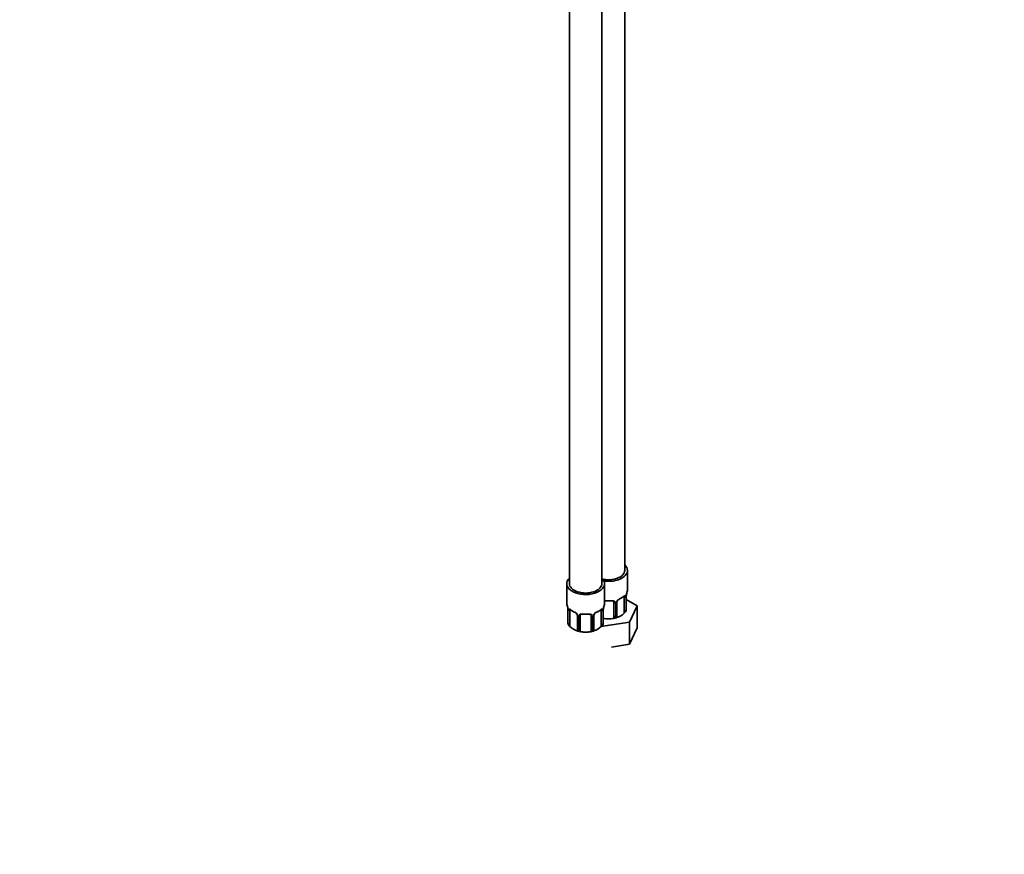
# Model space of a CAD drawing. Units: millimetres. Extents: x 0 to 1478, y 0 to 1758.
# Drawn here: x 749 to 1114, y 0 to 309 of the extents above; entities that cross this region are included whole.
import ezdxf
from ezdxf import colors
from ezdxf.entities.mleader import LeaderData, LeaderLine
from ezdxf.math import Vec2, Vec3

# ---------------------------------------------------------------- set-up
doc = ezdxf.new("R2010")
doc.units = ezdxf.units.MM
doc.layers.add('DV6_Défaut', color=7, linetype='Continuous')
doc.layers.add('Défaut', color=7, linetype='Continuous')

# ---------------------------------------------------------------- blocks, each defined once
blk = doc.blocks.new('_DOT')
at = {"color": 0}
blk.add_line((0, 0), (-1, 0), dxfattribs=at)
at = {"color": 0, "const_width": 0.333}
blk.add_lwpolyline([(-0.1665, 0, 1), (0.1665, 0, 1)], format="xyb", close=True, dxfattribs=at)
blk = doc.blocks.new('SE5')
at = {"layer": 'DV6_Défaut', "color": 7, "linetype": 'Continuous', "lineweight": 35}
for p, q in [((952.72, 475.89), (952.72, 100.19)), ((964.72, 100.19), (964.72, 474)), ((973.2, 105.09), (973.2, 474.78)), ((974.2, 97.95), (974.2, 105.09)), ((951.72, 100.19), (951.72, 93.05)), ((965.72, 93.05), (965.72, 100.19)), ((973, 95.09), (973, 89.24)), ((973.75, 90.39), (973.75, 95.42)), ((973.79, 95.83), (973.8, 95.93)), ((969.2, 93.23), (969.2, 87.38)), ((970.25, 87.79), (970.25, 93.32)), ((977.8, 92.03), (973.75, 94.37)), ((974.96, 85.91), (977.8, 92.03)), ((977.8, 83.87), (977.8, 92.03)), ((952.17, 90.52), (952.17, 85.49)), ((952.92, 84.35), (952.92, 90.19)), ((955.66, 88.42), (955.66, 82.89)), ((956.72, 82.48), (956.72, 88.33)), ((960.72, 88.33), (960.72, 82.48)), ((961.77, 82.89), (961.77, 88.42)), ((964.51, 90.19), (964.51, 84.35)), ((965.26, 85.49), (965.26, 90.52)), ((965.3, 90.93), (965.31, 91.03)), ((964.36, 84.28), (974.96, 85.91)), ((974.96, 77.75), (974.96, 85.91)), ((974.96, 77.75), (977.8, 83.87)), ((968.27, 76.71), (974.96, 77.75))]:
    blk.add_line(p, q, dxfattribs=at)
at = {"layer": 'DV6_Défaut', "color": 7, "linetype": 'Continuous', "lineweight": 18}
for p, q in [((973.61, 95.18), (973.61, 90.4)), ((973.72, 90.56), (973.72, 95.34)), ((969.74, 93.04), (969.74, 88.26)), ((970.02, 88.33), (970.02, 93.11)), ((952.19, 90.44), (952.19, 85.66)), ((952.31, 85.5), (952.31, 90.28)), ((955.9, 88.21), (955.9, 83.43)), ((956.17, 83.36), (956.17, 88.14)), ((961.26, 88.14), (961.26, 83.36)), ((961.53, 83.43), (961.53, 88.21)), ((965.12, 90.28), (965.12, 85.5)), ((965.24, 85.66), (965.24, 90.44))]:
    blk.add_line(p, q, dxfattribs=at)
at = {"layer": 'DV6_Défaut', "color": 7, "linetype": 'Continuous', "lineweight": 35}
for centre, radius, start, end in [((968.58, 100.89), 6.92, 292.8223, 307.2479), ((975.77, 95.47), 2.02, 169.5824, 181.169), ((988.37, 93.14), 14.86, 163.606, 169.2521), ((937.54, 88.24), 14.86, 10.7478, 16.3941), ((979.89, 88.24), 14.86, 163.606, 169.2521), ((970.87, 93.35), 0.606, 147.8971, 182.5234), ((971.99, 92.8), 1.86, 113.0802, 151.9664), ((949.44, 90.51), 2.73, 0.3055, 10.0475), ((957.28, 95.89), 6.8, 232.6218, 247.308), ((953.93, 87.9), 1.85, 28.0163, 66.9143), ((955.09, 88.46), 0.564, 356.4072, 33.4084), ((956.91, 88.46), 0.175, 128.9399, 188.8555), ((962.38, 88.45), 0.606, 147.8971, 182.5234), ((963.5, 87.9), 1.86, 113.0802, 151.9664), ((960.09, 95.99), 6.92, 292.8223, 307.2479), ((967.28, 90.57), 2.02, 169.5824, 181.169), ((967.51, 95.55), 8.39, 268.1162, 293.6774), ((964.09, 91.13), 6.34, 323.7081, 333.0566), ((968.5, 93.76), 6.37, 285.1528, 314.8472), ((971.74, 90.65), 1.89, 311.8872, 352.4013), ((970.65, 91.67), 3.38, 317.6018, 332.5249), ((954.9, 86.63), 3, 208.3076, 225.1743), ((954.18, 85.75), 1.89, 187.5987, 228.1128), ((957.41, 88.86), 6.37, 225.1498, 254.8502), ((960.02, 88.86), 6.37, 285.1528, 314.8472), ((963.25, 85.75), 1.89, 311.8872, 352.4013), ((962.16, 86.77), 3.38, 317.6018, 332.5249), ((967.2, 95.44), 8.3, 256.0566, 283.9434), ((966.97, 96.24), 9.09, 259.1107, 271.6399), ((958.49, 91.34), 9.09, 246.9997, 271.6399), ((961.83, 86.24), 6.34, 206.9434, 216.2919), ((958.72, 90.54), 8.3, 256.0566, 283.9434), ((959.02, 90.65), 8.39, 268.1162, 293.6774), ((955.6, 86.24), 6.34, 323.7081, 333.0566)]:
    blk.add_arc(centre, radius, start, end, dxfattribs=at)
at = {"layer": 'DV6_Défaut', "color": 7, "linetype": 'Continuous', "lineweight": 18}
for centre, radius, start, end in [((972.51, 95.23), 1.1, 357.6841, 19.526), ((977.27, 95.3), 3.55, 170.0079, 179.3454), ((968.96, 93.05), 0.785, 359.1311, 35.0336), ((971.18, 93.09), 1.16, 151.7186, 178.9861), ((972.32, 92.39), 2.5, 113.0004, 150.18), ((948.64, 90.4), 3.55, 0.6583, 9.9884), ((953.41, 90.33), 1.11, 160.4927, 182.2972), ((953.6, 87.5), 2.5, 29.8198, 66.9998), ((954.74, 88.19), 1.16, 1.0203, 28.275), ((956.96, 88.15), 0.785, 144.9712, 180.8641), ((960.47, 88.15), 0.785, 359.1311, 35.0336), ((962.69, 88.19), 1.16, 151.7186, 178.9861), ((963.83, 87.5), 2.5, 113.0004, 150.18), ((964.02, 90.33), 1.1, 357.6841, 19.526), ((968.79, 90.4), 3.55, 170.0079, 179.3454)]:
    blk.add_arc(centre, radius, start, end, dxfattribs=at)
at = {"layer": 'DV6_Défaut', "color": 7, "linetype": 'Continuous', "lineweight": 35}
for centre, major_axis, ratio, start_param, end_param in [((967.2, 105.09), (7, 0), 0.57735, 0, 0.5411), ((958.72, 100.19), (7, 0), 0.57735, 2.600493, 6.283185), ((967.2, 105.09), (-6, 0), 0.57735, 1.143718, 3.141593), ((967.2, 105.09), (7, 0), 0.57735, 4.349432, 6.283185), ((958.72, 100.19), (7, 0), 0.57735, 0, 0.5411), ((958.72, 100.19), (-6, 0), 0.57735, 0, 3.141593), ((972.29, 94.68), (0.5, 0.866), 0.57735, 5.497787, 5.9443), ((973.35, 95.42), (-0.4, 0), 0.57735, 3.141593, 3.16397), ((973.4, 95.99), (-0.395, 0.063), 0.166114, 2.853764, 3.172207), ((967.2, 97.95), (-7, 0), 0.57735, 2.989492, 3.141593), ((958.72, 93.05), (7, 0), 0.57735, 3.141593, 3.293694), ((958.72, 93.05), (-7, 0), 0.57735, 2.989492, 3.141593), ((966.2, 94.18), (0.035, 0.398), 0.123712, 3.147378, 3.762557), ((967.2, 97.62), (6.6, 0), 0.57735, 4.560288, 4.86449), ((968.2, 94.18), (-0.035, 0.398), 0.123712, 2.520628, 3.124087), ((971.11, 94.88), (-0.156, 0.368), 0.483207, 3.120086, 3.142099), ((953.62, 89.78), (-0.5, 0.866), 0.57735, 0.338885, 0.785398), ((954.81, 89.98), (0.156, 0.368), 0.483207, 3.141116, 3.161662), ((957.72, 88.33), (-1, 0), 0.816497, 6.158889, 6.283185), ((957.72, 89.28), (0.035, 0.398), 0.123712, 3.147378, 3.762557), ((958.72, 92.72), (6.6, 0), 0.57735, 4.560288, 4.86449), ((959.72, 89.28), (-0.035, 0.398), 0.123712, 2.520628, 3.124087), ((962.62, 89.98), (-0.156, 0.368), 0.483207, 3.120086, 3.142099), ((963.81, 89.78), (0.5, 0.866), 0.57735, 5.497787, 5.9443), ((964.86, 90.52), (-0.4, 0), 0.57735, 3.141593, 3.16397), ((964.92, 91.09), (-0.395, 0.063), 0.166114, 2.853764, 3.172207)]:
    blk.add_ellipse(centre, major_axis=major_axis, ratio=ratio, start_param=start_param, end_param=end_param, dxfattribs=at)
at = {"layer": 'DV6_Défaut', "color": 7, "linetype": 'Continuous', "lineweight": 18}
for centre, major_axis, ratio, start_param, end_param in [((967.2, 97.95), (7, 0), 0.57735, 5.345686, 5.649888), ((972.52, 95.69), (-0.247, 0.314), 0.658162, 3.140997, 3.838456), ((973.18, 95.69), (-0.373, -0.146), 0.85055, 0.542333, 2.42751), ((973.24, 95.27), (-0.4, 0), 0.57735, 0.912181, 2.727841), ((973.35, 95.42), (-0.4, 0), 0.57735, 2.769946, 3.141593), ((967.2, 97.95), (-7, 0), 0.57735, 1.418695, 1.722897), ((966.2, 94.18), (0.035, 0.398), 0.123712, 2.191761, 3.147378), ((968.2, 94.18), (-0.035, 0.398), 0.123712, 3.124087, 4.091425), ((969.46, 93.72), (0.332, 0.222), 0.641506, 3.145116, 4.695758), ((969.6, 93.26), (-0.4, 0), 0.57735, 0.126783, 1.942443), ((969.85, 93.32), (-0.4, 0), 0.57735, 1.984548, 3.155962), ((969.98, 93.84), (-0.359, 0.176), 0.358003, 2.226125, 3.159303), ((971.11, 94.88), (-0.156, 0.368), 0.483207, 3.142099, 3.992305), ((952.57, 90.52), (0.4, 0), 0.57735, 3.140797, 3.513239), ((952.67, 90.38), (0.4, 0), 0.57735, 3.555344, 5.371005), ((952.73, 90.79), (0.373, -0.146), 0.85055, 3.855675, 5.740852), ((958.72, 93.05), (-7, 0), 0.57735, 0.633297, 0.937499), ((953.4, 90.8), (0.247, 0.314), 0.658162, 2.44473, 3.142143), ((954.81, 89.98), (0.156, 0.368), 0.483207, 2.29088, 3.141116), ((955.93, 88.95), (0.359, 0.176), 0.358003, 3.120614, 4.05706), ((956.06, 88.42), (0.4, 0), 0.57735, 3.127781, 4.298637), ((956.32, 88.36), (0.4, 0), 0.57735, 4.340743, 6.156403), ((956.45, 88.82), (-0.332, 0.222), 0.641506, 1.587428, 3.142818), ((958.72, 93.05), (-7, 0), 0.57735, 1.418695, 1.722897), ((957.72, 89.28), (0.035, 0.398), 0.123712, 2.191761, 3.147378), ((959.72, 89.28), (-0.035, 0.398), 0.123712, 3.124087, 4.091425), ((960.98, 88.82), (0.332, 0.222), 0.641506, 3.145116, 4.695758), ((961.11, 88.36), (-0.4, 0), 0.57735, 0.126783, 1.942443), ((961.37, 88.42), (-0.4, 0), 0.57735, 1.984548, 3.155962), ((961.5, 88.95), (-0.359, 0.176), 0.358003, 2.226125, 3.159303), ((962.62, 89.98), (-0.156, 0.368), 0.483207, 3.142099, 3.992305), ((958.72, 93.05), (7, 0), 0.57735, 5.345686, 5.649888), ((964.04, 90.8), (-0.247, 0.314), 0.658162, 3.140997, 3.838456), ((964.7, 90.79), (-0.373, -0.146), 0.85055, 0.542333, 2.42751), ((964.76, 90.38), (-0.4, 0), 0.57735, 0.912181, 2.727841), ((964.86, 90.52), (-0.4, 0), 0.57735, 2.769946, 3.141593), ((967.2, 92.03), (7, 0), 0.57735, -1.19915, -1.157045), ((967.2, 92.03), (7, 0), 0.57735, -0.413752, -0.371646), ((958.72, 87.13), (-7, 0), 0.57735, 0.371646, 0.413752), ((958.72, 87.13), (7, 0), 0.57735, -0.413752, -0.371646), ((958.72, 87.13), (-7, 0), 0.57735, 1.157045, 1.19915), ((958.72, 87.13), (7, 0), 0.57735, -1.19915, -1.157045)]:
    blk.add_ellipse(centre, major_axis=major_axis, ratio=ratio, start_param=start_param, end_param=end_param, dxfattribs=at)
at = {"layer": 'DV6_Défaut', "color": 7, "linetype": 'Continuous', "lineweight": 35}
for points, knots in [([(972.76, 95.37), (972.79, 95.39), (972.86, 95.45), (972.93, 95.48), (972.95, 95.49), (972.95, 95.49)], [0, 0, 0, 0, 0.199633, 0.684986, 1, 1, 1, 1]), ([(965.71, 93.76), (965.73, 93.76), (965.87, 93.79), (966.03, 93.81), (966.16, 93.78), (966.16, 93.78)], [0, 0, 0, 0, 0.169214, 0.964506, 1, 1, 1, 1]), ([(968.24, 93.78), (968.27, 93.78), (968.42, 93.8), (968.7, 93.77), (968.97, 93.67), (969.1, 93.55), (969.14, 93.48), (969.14, 93.46)], [0, 0, 0, 0, 0.08159, 0.357627, 0.636842, 0.915497, 1, 1, 1, 1]), ([(952.97, 90.59), (952.97, 90.59), (952.97, 90.59), (953.03, 90.57), (953.1, 90.51), (953.15, 90.48)], [0, 0, 0, 0, 0.1251221, 0.5814526, 1, 1, 1, 1]), ([(956.79, 88.6), (956.8, 88.61), (956.84, 88.68), (956.99, 88.79), (957.29, 88.88), (957.55, 88.91), (957.67, 88.88), (957.68, 88.88)], [0, 0, 0, 0, 0.075054, 0.388043, 0.677535, 0.986223, 1, 1, 1, 1]), ([(959.75, 88.88), (959.79, 88.88), (959.94, 88.9), (960.21, 88.87), (960.48, 88.77), (960.62, 88.65), (960.65, 88.58), (960.66, 88.56)], [0, 0, 0, 0, 0.08159, 0.357627, 0.636842, 0.915497, 1, 1, 1, 1]), ([(964.28, 90.47), (964.3, 90.49), (964.37, 90.55), (964.44, 90.59), (964.47, 90.59), (964.47, 90.59)], [0, 0, 0, 0, 0.199633, 0.684986, 1, 1, 1, 1]), ([(970.17, 87.61), (970.22, 87.65), (970.24, 87.69), (970.26, 87.79), (970.25, 87.85), (970.19, 88.03), (970.11, 88.16), (970.02, 88.33)], [0, 0, 0, 0, 0.25, 0.25, 0.5, 0.5, 1, 1, 1, 1]), ([(973.67, 90.11), (973.69, 90.14), (973.7, 90.16), (973.72, 90.2), (973.72, 90.21), (973.72, 90.21)], [0, 0, 0, 0, 0.75215, 0.75215, 1, 1, 1, 1]), ([(952.19, 85.66), (952.16, 85.53), (952.15, 85.41), (952.21, 85.26), (952.23, 85.24), (952.24, 85.21)], [0, 0, 0, 0, 0.821317, 0.821317, 1, 1, 1, 1]), ([(965.19, 85.21), (965.2, 85.24), (965.22, 85.26), (965.23, 85.3), (965.23, 85.31), (965.24, 85.32)], [0, 0, 0, 0, 0.75215, 0.75215, 1, 1, 1, 1]), ([(955.9, 83.43), (955.81, 83.27), (955.73, 83.13), (955.67, 82.95), (955.66, 82.89), (955.67, 82.8), (955.69, 82.75), (955.75, 82.71)], [0, 0, 0, 0, 0.5, 0.5, 0.75, 0.75, 1, 1, 1, 1]), ([(961.69, 82.71), (961.74, 82.75), (961.76, 82.8), (961.77, 82.89), (961.76, 82.95), (961.71, 83.13), (961.63, 83.27), (961.53, 83.43)], [0, 0, 0, 0, 0.25, 0.25, 0.5, 0.5, 1, 1, 1, 1])]:
    blk.add_open_spline(points, degree=3, knots=knots, dxfattribs=at)
at = {"layer": 'DV6_Défaut', "color": 7, "linetype": 'Continuous', "lineweight": 18}
for points, knots in [([(972.84, 95.56), (972.93, 95.62), (973, 95.67), (973.15, 95.75), (973.22, 95.77), (973.34, 95.78), (973.39, 95.77), (973.48, 95.71), (973.52, 95.66), (973.55, 95.59)], [0, 0, 0, 0, 0.25, 0.25, 0.5, 0.5, 0.75, 0.75, 1, 1, 1, 1]), ([(965.71, 93.95), (965.72, 93.95), (965.72, 93.95), (965.86, 93.97), (966, 93.97), (966.14, 93.95)], [0, 0, 0, 0, 0.055777, 0.055777, 1, 1, 1, 1]), ([(968.26, 93.95), (968.4, 93.97), (968.54, 93.97), (968.8, 93.94), (968.93, 93.92), (969.16, 93.84), (969.27, 93.79), (969.46, 93.67), (969.54, 93.59), (969.6, 93.5)], [0, 0, 0, 0, 0.25, 0.25, 0.5, 0.5, 0.75, 0.75, 1, 1, 1, 1]), ([(952.37, 90.7), (952.4, 90.76), (952.43, 90.81), (952.52, 90.87), (952.58, 90.88), (952.7, 90.87), (952.76, 90.85), (952.91, 90.78), (952.99, 90.72), (953.07, 90.66)], [0, 0, 0, 0, 0.25, 0.25, 0.5, 0.5, 0.75, 0.75, 1, 1, 1, 1]), ([(956.32, 88.6), (956.38, 88.69), (956.46, 88.77), (956.65, 88.89), (956.75, 88.94), (956.99, 89.02), (957.12, 89.04), (957.38, 89.07), (957.52, 89.07), (957.65, 89.06)], [0, 0, 0, 0, 0.25, 0.25, 0.5, 0.5, 0.75, 0.75, 1, 1, 1, 1]), ([(959.78, 89.06), (959.92, 89.07), (960.05, 89.07), (960.31, 89.04), (960.44, 89.02), (960.68, 88.94), (960.78, 88.89), (960.97, 88.77), (961.05, 88.69), (961.12, 88.6)], [0, 0, 0, 0, 0.25, 0.25, 0.5, 0.5, 0.75, 0.75, 1, 1, 1, 1]), ([(964.36, 90.66), (964.44, 90.72), (964.52, 90.77), (964.67, 90.85), (964.73, 90.87), (964.85, 90.88), (964.91, 90.87), (965, 90.81), (965.03, 90.76), (965.06, 90.7)], [0, 0, 0, 0, 0.25, 0.25, 0.5, 0.5, 0.75, 0.75, 1, 1, 1, 1])]:
    blk.add_open_spline(points, degree=3, knots=knots, dxfattribs=at)
at = {"layer": 'DV6_Défaut', "color": 7, "linetype": 'Continuous', "lineweight": 35}
for points in [[(969.12, 93.49), (969.17, 93.46), (969.19, 93.38), (969.19, 93.25)], [(960.64, 88.59), (960.68, 88.56), (960.71, 88.48), (960.7, 88.35)], [(973.75, 90.38), (973.75, 90.44), (973.74, 90.5), (973.72, 90.56)], [(965.27, 85.49), (965.26, 85.54), (965.26, 85.6), (965.24, 85.66)]]:
    blk.add_open_spline(points, degree=3, dxfattribs=at)

msp = doc.modelspace()

# ---------------------------------------------------------------- block references
at = {"layer": 'Défaut'}
msp.add_blockref('SE5', (0, 0), dxfattribs=at)

# ---------------------------------------------------------------- leaders
at = {"layer": 'Défaut', "color": 7, "linetype": 'Continuous', "lineweight": 18}
ml = msp.add_multileader_mtext('Standard', dxfattribs=at)
ml.set_content('{\\pxsm0.9;\\fSolid Edge ISO|b1||i0||c0|p34;\\W1.;09/12/2020\\P}', color=256)
ml.set_leader_properties()
ml.set_arrow_properties(name='DOT')
ml.build(insert=Vec2(0, 0))
ml.multileader.update_dxf_attribs({"leader_type": 0, "dogleg_length": 0, "arrow_head_size": 12})
ctx = ml.context
ctx.base_point, ctx.char_height, ctx.arrow_head_size, ctx.landing_gap_size = Vec3(1390.41, 1750.71), 12, 12, 4.2
notes = []
notes.append((ctx, [(0, (0, 0, 0), (0, 0), (1, 0), 1, [])]))
ctx.mtext.insert = Vec3(1392.41, 1756.83)
for ctx, leaders in notes:
    for number, flags, end, landing, length, lines in leaders:
        leader = LeaderData()
        leader.index, (leader.has_last_leader_line, leader.has_dogleg_vector, leader.attachment_direction) = number, flags
        leader.last_leader_point, leader.dogleg_vector, leader.dogleg_length = Vec3(end), Vec3(landing), length
        for number, points, colour, breaks in lines:
            line = LeaderLine()
            line.index, line.vertices, line.color, line.breaks = number, Vec3.list(points), colors.encode_raw_color(colour), breaks
            leader.lines.append(line)
        ctx.leaders.append(leader)

doc.saveas('drawing.dxf')
